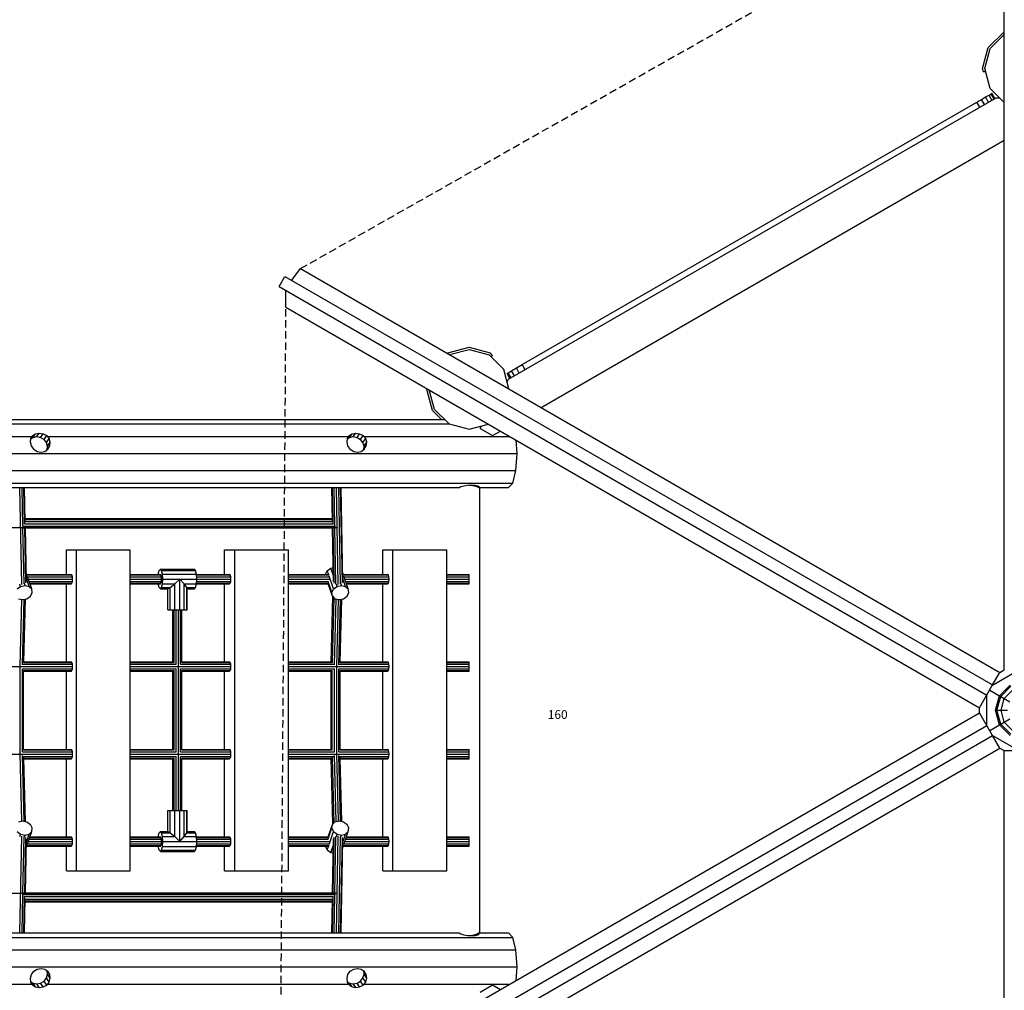
# Model space of a CAD drawing. Extents: x 0 to 29700, y 0 to 21000.
# Drawn here: x 16076 to 17764, y 10793 to 12456 of the extents above; entities that cross this region are included whole.
import ezdxf

# ---------------------------------------------------------------- set-up
doc = ezdxf.new("R2010")
doc.units = 0
doc.linetypes.add('DASHED', pattern=[19.05, 12.7, -6.35])
doc.layers.add('1', color=7, linetype='Continuous')
doc.layers.add('BEMAßUNG', color=7, linetype='Continuous')
doc.styles.add('ARIAL', font='arial.ttf')

msp = doc.modelspace()

# ---------------------------------------------------------------- linework, layer by layer
at = {"layer": '1', "color": 1, "linetype": 'DASHED'}
for p, q in [((16557.3, 12030), (17763.7, 12715)), ((16522.3, 10576.3), (16532.2, 11963.6))]:
    msp.add_line(p, q, dxfattribs=at)
at = {"layer": '1', "color": 32}
for p, q in [((17763.7, 11520.3), (17763.7, 12715)), ((17739.4, 12407.1), (17763.7, 12431.4)), ((17739.4, 12338.6), (17730.2, 12372.9)), ((16913.9, 11840.4), (17749.6, 12322.8)), ((17763.7, 12314.3), (17739.4, 12338.6)), ((17749.6, 12322.8), (17755.1, 12322.8)), ((16969.8, 11791.8), (17763.7, 12250.1)), ((16542.2, 12009.8), (16557.3, 12030)), ((16557.3, 12030), (17756.2, 11337.8)), ((16520.4, 11999.3), (16530.4, 12016.6)), ((16530.4, 12016.6), (17743.7, 11316.2)), ((16520.4, 11999.3), (17733.7, 11298.8)), ((16532.2, 11963.6), (16532.2, 11992.5)), ((16532.2, 11963.6), (17721.2, 11277.2)), ((16905.7, 11856.8), (16880.3, 11882.2)), ((16914.5, 11823.7), (16905.7, 11856.8)), ((16911.3, 11835.8), (16913.9, 11840.4)), ((16811.8, 11763.5), (16786.7, 11788.6)), ((14531.4, 11771.4), (16804, 11771.4)), ((14523.5, 11763.5), (16811.9, 11763.5)), ((16811.8, 11763.5), (16846.1, 11754.4)), ((16846.1, 11754.4), (16879.3, 11763.3)), ((16865.1, 11755.8), (16867.6, 11760.1)), ((16865.1, 11755.8), (16886.3, 11743.6)), ((16886.3, 11743.6), (16899.8, 11751.4)), ((15309.8, 11742.1), (16097, 11742.1)), ((16094.1, 11732.3), (16095, 11738.7)), ((16095.8, 11725.8), (16094.1, 11732.3)), ((16094.9, 11738.1), (16098.6, 11740.6)), ((16095, 11738.7), (16097, 11742.1)), ((16097, 11742.1), (16098, 11743.8)), ((16098, 11743.8), (16102.8, 11746.8)), ((16098.6, 11740.6), (16102.8, 11746.8)), ((16098.6, 11740.6), (16104.9, 11741.9)), ((16102.8, 11746.8), (16109, 11747.8)), ((16104.9, 11741.9), (16109, 11747.8)), ((16104.9, 11741.9), (16111.5, 11740.6)), ((16109, 11747.8), (16115.7, 11746.8)), ((16111.5, 11740.6), (16115.7, 11746.8)), ((16111.5, 11740.6), (16117.4, 11737)), ((16115.7, 11746.8), (16122, 11743.8)), ((16117.4, 11737), (16122, 11743.8)), ((16121.5, 11731.7), (16117.4, 11737)), ((16121.5, 11731.7), (16126.3, 11738.7)), ((16122, 11743.8), (16123.8, 11742.1)), ((16123.4, 11725.4), (16128, 11732.3)), ((16123.8, 11742.1), (16639.7, 11742.1)), ((16126.3, 11738.7), (16123.8, 11742.1)), ((16128, 11732.3), (16126.3, 11738.7)), ((16127.1, 11725.8), (16128, 11732.3)), ((16636.8, 11732.2), (16637.6, 11738.7)), ((16638.5, 11725.8), (16636.8, 11732.2)), ((16637.5, 11738.1), (16641.2, 11740.6)), ((16637.6, 11738.7), (16639.7, 11742.1)), ((16639.7, 11742.1), (16640.7, 11743.8)), ((16640.7, 11743.8), (16645.4, 11746.8)), ((16641.2, 11740.6), (16645.4, 11746.8)), ((16641.2, 11740.6), (16647.6, 11741.9)), ((16645.4, 11746.8), (16651.7, 11747.8)), ((16647.6, 11741.9), (16651.7, 11747.8)), ((16647.6, 11741.9), (16654.2, 11740.6)), ((16651.7, 11747.8), (16658.4, 11746.8)), ((16654.2, 11740.6), (16658.4, 11746.8)), ((16654.2, 11740.6), (16660, 11737)), ((16658.4, 11746.8), (16664.6, 11743.8)), ((16660, 11737), (16664.6, 11743.8)), ((16664.2, 11731.7), (16660, 11737)), ((16664.2, 11731.7), (16669, 11738.7)), ((16664.6, 11743.8), (16666.5, 11742.1)), ((16666.1, 11725.4), (16670.7, 11732.3)), ((16666.5, 11742.1), (16915.9, 11742.1)), ((16669, 11738.7), (16666.5, 11742.1)), ((16670.7, 11732.3), (16669, 11738.7)), ((16669.8, 11725.8), (16670.7, 11732.3)), ((16928.3, 11712.9), (16926.8, 11735.8)), ((16099.8, 11720.3), (16095.8, 11725.8)), ((16099.8, 11720.3), (16105.6, 11716.6)), ((16105.6, 11716.6), (16112.2, 11715.3)), ((16112.2, 11715.3), (16118.6, 11716.6)), ((16118.6, 11716.6), (16123.8, 11720.3)), ((16123.4, 11725.4), (16121.5, 11731.7)), ((16122.7, 11719.4), (16123.4, 11725.4)), ((16123, 11719.7), (16127.1, 11725.8)), ((16123.8, 11720.3), (16127.1, 11725.8)), ((16642.5, 11720.3), (16638.5, 11725.8)), ((16642.5, 11720.3), (16648.3, 11716.6)), ((16648.3, 11716.6), (16654.9, 11715.3)), ((16654.9, 11715.3), (16661.3, 11716.6)), ((16661.3, 11716.6), (16666.5, 11720.3)), ((16666.1, 11725.4), (16664.2, 11731.7)), ((16665.4, 11719.5), (16666.1, 11725.4)), ((16665.7, 11719.7), (16669.8, 11725.8)), ((16666.5, 11720.3), (16669.8, 11725.8)), ((14435.8, 11712.9), (16928.3, 11712.9)), ((16926.4, 11683.6), (16928.3, 11712.9)), ((14433.9, 11683.6), (16926.4, 11683.6)), ((16921.1, 11662.2), (16926.4, 11683.6)), ((14428.6, 11662.2), (16921.1, 11662.2)), ((14506.2, 11654.4), (16829.1, 11654.4)), ((16829.1, 11654.4), (16832, 11656.1)), ((16832, 11656.1), (16837.1, 11657.7)), ((16837.1, 11657.7), (16843.5, 11658.7)), ((16843.5, 11658.7), (16850.4, 11659)), ((16846, 11658.8), (16848.5, 11658.7)), ((16848.5, 11658.7), (16848.5, 11658.9)), ((16848.5, 11658.7), (16855, 11657.7)), ((16850.4, 11659), (16856.5, 11658.7)), ((16855, 11657.7), (16855, 11658.8)), ((16855, 11657.7), (16860.1, 11656.1)), ((16856.5, 11658.7), (16861.1, 11657.7)), ((16860.1, 11656.1), (16860.1, 11657.9)), ((16860.1, 11656.1), (16863, 11654.4)), ((16861.1, 11657.7), (16863.4, 11656.1)), ((16863, 11654.4), (16863, 11656.4)), ((16863, 11654.4), (16863.4, 11656.1)), ((16863, 11654.4), (16913.9, 11654.4)), ((16864.8, 10891.3), (16864.8, 11654.4)), ((16913.9, 11654.4), (16921.1, 11662.2)), ((16155.7, 11505.8), (16155.7, 11547.8)), ((16155.7, 11547.8), (16172.9, 11547.8)), ((16172.9, 10997.8), (16172.9, 11547.8)), ((16172.9, 11547.8), (16265, 11547.8)), ((16265, 10997.8), (16265, 11547.8)), ((16427, 11505.8), (16427, 11547.8)), ((16427, 11547.8), (16444.3, 11547.8)), ((16444.3, 10997.8), (16444.3, 11547.8)), ((16444.3, 11547.8), (16536.3, 11547.8)), ((16536.3, 10997.8), (16536.3, 11547.8)), ((16698.4, 11505.8), (16698.4, 11547.8)), ((16698.4, 11547.8), (16715.6, 11547.8)), ((16715.6, 11547.8), (16807.7, 11547.8)), ((16715.6, 10997.8), (16715.6, 11547.8)), ((16807.7, 10997.8), (16807.7, 11547.8)), ((16155.7, 11355.8), (16155.7, 11489.8)), ((16427, 11355.8), (16427, 11489.8)), ((16698.4, 11355.8), (16698.4, 11489.8)), ((16155.7, 11205.8), (16155.7, 11339.8)), ((16427, 11205.8), (16427, 11339.8)), ((16698.4, 11205.8), (16698.4, 11339.8)), ((17743.6, 11316.1), (17788.8, 11342.1)), ((17743.7, 11316.2), (17756.2, 11337.8)), ((17755.4, 11297.8), (17773.7, 11316.1)), ((17757.5, 11296.6), (17774.9, 11314)), ((17733.7, 11246.8), (17733.7, 11298.9)), ((17738.7, 11307.5), (17755.4, 11297.8)), ((17748.7, 11272.8), (17755.4, 11297.8)), ((17751.1, 11272.8), (17757.5, 11296.6)), ((17755.4, 11297.8), (17757.5, 11296.6)), ((17757.5, 11296.6), (17763.7, 11293.1)), ((17758.2, 11272.8), (17763.7, 11293.1)), ((17763.7, 11293.1), (17778.5, 11307.9)), ((17763.7, 11293.1), (17773.2, 11287.5)), ((17755.4, 11247.8), (17748.7, 11272.8)), ((17748.7, 11272.8), (17751.1, 11272.8)), ((17751.1, 11272.8), (17769.3, 11272.8)), ((17757.5, 11249.1), (17751.1, 11272.8)), ((17763.7, 11252.6), (17758.2, 11272.8)), ((16520.4, 10546.4), (17733.7, 11246.9)), ((17738.7, 11238.2), (17755.4, 11247.8)), ((17755.4, 11247.8), (17757.5, 11249.1)), ((17773.7, 11229.5), (17755.4, 11247.8)), ((17757.5, 11249.1), (17763.7, 11252.6)), ((17774.9, 11231.7), (17757.5, 11249.1)), ((17763.7, 11252.6), (17773.2, 11258.2)), ((17778.5, 11237.8), (17763.7, 11252.6)), ((16530.4, 10529.1), (17743.7, 11229.5)), ((17743.6, 11229.6), (17788.8, 11203.6)), ((17756.2, 11207.9), (17743.7, 11229.5)), ((16567.2, 10521.5), (17756.2, 11207.9)), ((16155.7, 11055.8), (16155.7, 11189.8)), ((16427, 11055.8), (16427, 11189.8)), ((16522.3, 10576.3), (17566.9, 11179.4)), ((16698.4, 11055.8), (16698.4, 11189.8)), ((16155.7, 10997.8), (16155.7, 11039.8)), ((16427, 10997.8), (16427, 11039.8)), ((16698.4, 10997.8), (16698.4, 11039.8)), ((17763.7, 9819.2), (17763.7, 11025.4)), ((16155.7, 10997.8), (16172.9, 10997.8)), ((16172.9, 10997.8), (16265, 10997.8)), ((16427, 10997.8), (16444.3, 10997.8)), ((16444.3, 10997.8), (16536.3, 10997.8)), ((16698.4, 10997.8), (16715.6, 10997.8)), ((16715.6, 10997.8), (16807.7, 10997.8)), ((14506.2, 10891.3), (16829.1, 10891.3)), ((16829.1, 10891.3), (16832, 10889.5)), ((16832, 10889.5), (16837.1, 10888)), ((16837.1, 10888), (16843.5, 10887)), ((16848.5, 10887), (16855, 10888)), ((16855, 10888), (16860.1, 10889.5)), ((16855, 10886.9), (16855, 10888)), ((16856.5, 10887), (16861.1, 10888)), ((16860.1, 10889.5), (16863, 10891.3)), ((16860.1, 10887.8), (16860.1, 10889.5)), ((16861.1, 10888), (16863.4, 10889.5)), ((16863.4, 10889.5), (16863, 10891.3)), ((16863, 10889.3), (16863, 10891.3)), ((16863, 10891.3), (16913.9, 10891.3)), ((16921.1, 10883.5), (16913.9, 10891.3)), ((14428.6, 10883.5), (16921.1, 10883.5)), ((16843.5, 10887), (16850.4, 10886.7)), ((16846, 10886.9), (16848.5, 10887)), ((16848.5, 10886.7), (16848.5, 10887)), ((16850.4, 10886.7), (16856.5, 10887)), ((16926.4, 10862.1), (16921.1, 10883.5)), ((14433.9, 10862.1), (16926.4, 10862.1)), ((16928.3, 10832.8), (16926.4, 10862.1)), ((14435.8, 10832.8), (16928.3, 10832.8)), ((16095.8, 10819.9), (16099.8, 10825.4)), ((16099.8, 10825.4), (16105.6, 10829.1)), ((16105.6, 10829.1), (16112.2, 10830.4)), ((16112.2, 10830.4), (16118.6, 10829.1)), ((16118.6, 10829.1), (16123.8, 10825.4)), ((16121.5, 10814), (16123.4, 10820.3)), ((16123.4, 10820.3), (16122.7, 10826.2)), ((16127.1, 10819.9), (16123, 10826)), ((16128, 10813.4), (16123.4, 10820.3)), ((16127.1, 10819.9), (16123.8, 10825.4)), ((16638.5, 10819.9), (16642.5, 10825.4)), ((16642.5, 10825.4), (16648.3, 10829.1)), ((16648.3, 10829.1), (16654.9, 10830.4)), ((16654.9, 10830.4), (16661.3, 10829.1)), ((16661.3, 10829.1), (16666.5, 10825.4)), ((16664.2, 10814), (16666.1, 10820.3)), ((16666.1, 10820.3), (16665.4, 10826.2)), ((16669.8, 10819.9), (16665.7, 10826)), ((16670.7, 10813.4), (16666.1, 10820.3)), ((16669.8, 10819.9), (16666.5, 10825.4)), ((16926.8, 10809.9), (16928.3, 10832.8)), ((15309.8, 10803.6), (16097, 10803.6)), ((16094.1, 10813.4), (16095.8, 10819.9)), ((16095, 10806.9), (16094.1, 10813.4)), ((16094.9, 10807.6), (16098.6, 10805.1)), ((16097, 10803.6), (16095, 10806.9)), ((16098, 10801.9), (16097, 10803.6)), ((16098.6, 10805.1), (16104.9, 10803.8)), ((16102.8, 10798.9), (16098.6, 10805.1)), ((16104.9, 10803.8), (16111.5, 10805.1)), ((16109, 10797.9), (16104.9, 10803.8)), ((16111.5, 10805.1), (16117.4, 10808.7)), ((16115.7, 10798.9), (16111.5, 10805.1)), ((16117.4, 10808.7), (16121.5, 10814)), ((16122, 10801.9), (16117.4, 10808.7)), ((16126.3, 10806.9), (16121.5, 10814)), ((16122, 10801.9), (16123.8, 10803.6)), ((16123.8, 10803.6), (16126.3, 10806.9)), ((16123.8, 10803.6), (16639.7, 10803.6)), ((16126.3, 10806.9), (16128, 10813.4)), ((16128, 10813.4), (16127.1, 10819.9)), ((16636.8, 10813.4), (16638.5, 10819.9)), ((16637.6, 10807), (16636.8, 10813.4)), ((16637.5, 10807.6), (16641.2, 10805.1)), ((16639.7, 10803.6), (16637.6, 10807)), ((16640.7, 10801.9), (16639.7, 10803.6)), ((16641.2, 10805.1), (16647.6, 10803.8)), ((16645.4, 10798.9), (16641.2, 10805.1)), ((16647.6, 10803.8), (16654.2, 10805.1)), ((16651.7, 10797.9), (16647.6, 10803.8)), ((16654.2, 10805.1), (16660, 10808.7)), ((16658.4, 10798.9), (16654.2, 10805.1)), ((16660, 10808.7), (16664.2, 10814)), ((16664.6, 10801.9), (16660, 10808.7)), ((16669, 10806.9), (16664.2, 10814)), ((16664.6, 10801.9), (16666.5, 10803.6)), ((16666.5, 10803.6), (16669, 10806.9)), ((16666.5, 10803.6), (16915.9, 10803.6)), ((16669, 10806.9), (16670.7, 10813.4)), ((16670.7, 10813.4), (16669.8, 10819.9)), ((16098, 10801.9), (16102.8, 10798.9)), ((16102.8, 10798.9), (16109, 10797.9)), ((16109, 10797.9), (16115.7, 10798.9)), ((16115.7, 10798.9), (16122, 10801.9)), ((16640.7, 10801.9), (16645.4, 10798.9)), ((16645.4, 10798.9), (16651.7, 10797.9)), ((16651.7, 10797.9), (16658.4, 10798.9)), ((16658.4, 10798.9), (16664.6, 10801.9)), ((16865.1, 10789.9), (16886.3, 10802.1)), ((16886.3, 10802.1), (16899.8, 10794.3))]:
    msp.add_line(p, q, dxfattribs=at)
at = {"layer": '1'}
for p, q in [((17736.1, 12409), (17762.6, 12435.4)), ((17762.6, 12435.4), (17763.7, 12435.7)), ((17726.4, 12372.9), (17736.1, 12409)), ((17730.2, 12372.9), (17739.4, 12407.1)), ((17728, 12367), (17726.4, 12372.9)), ((17728, 12367), (17731.5, 12368)), ((17731.5, 12368), (17730.2, 12372.9)), ((16809.1, 11884.6), (16809.9, 11885.4)), ((16809.9, 11885.4), (16846, 11895.1)), ((16812.8, 11882.4), (16846, 11891.4)), ((16846, 11895.1), (16882.2, 11885.4)), ((16846, 11891.4), (16880.3, 11882.2)), ((16886.4, 11881.1), (16882.2, 11885.4)), ((16883.9, 11878.6), (16880.3, 11882.2)), ((16883.9, 11878.6), (16886.4, 11881.1)), ((16773.8, 11822.8), (16774.1, 11824)), ((16783.5, 11786.7), (16773.8, 11822.8)), ((16786.7, 11788.6), (16777.8, 11821.8)), ((16798.9, 11771.4), (16783.5, 11786.7)), ((16603, 11512.1), (16609.1, 11516.6)), ((16609.1, 11516.6), (16613.4, 11517.5)), ((16613.7, 11503.4), (16609.1, 11516.6)), ((17763.7, 11342.1), (17763.7, 11520.3)), ((16087.9, 11505.1), (16086.9, 11508.1)), ((16091.8, 11485.1), (16087.1, 11498.9)), ((16096.3, 11480.7), (16088.7, 11502.8)), ((16600, 11506), (16603, 11512.1)), ((16600, 11505.8), (16600, 11506)), ((16600.1, 11505.8), (16600, 11506)), ((16605.4, 11505.1), (16603, 11512.1)), ((16613.9, 11480.7), (16606.2, 11502.8)), ((16630.6, 11505.1), (16629.6, 11508.1)), ((16634.5, 11485.1), (16629.8, 11498.9)), ((16639, 11480.7), (16631.4, 11502.8)), ((16071.2, 11480.7), (16077.3, 11485.1)), ((16077.3, 11485.1), (16075.9, 11489.1)), ((16077.3, 11485.1), (16084.8, 11486.8)), ((16084.8, 11486.8), (16083.7, 11490)), ((16084.8, 11486.8), (16091.8, 11485.1)), ((16091.8, 11485.1), (16096.3, 11480.7)), ((16097.2, 11474.6), (16096.3, 11480.7)), ((16611.7, 11468.5), (16604.3, 11489.8)), ((16610.8, 11474.6), (16604.4, 11493.3)), ((16610.8, 11474.6), (16613.9, 11480.7)), ((16613.9, 11480.7), (16620, 11485.1)), ((16620, 11485.1), (16618.6, 11489.1)), ((16620, 11485.1), (16627.5, 11486.8)), ((16627.5, 11486.8), (16626.4, 11490)), ((16627.5, 11486.8), (16634.5, 11485.1)), ((16634.5, 11485.1), (16639, 11480.7)), ((16639.9, 11474.6), (16639, 11480.7)), ((16073.5, 11464), (16080.5, 11462.4)), ((16080.5, 11462.4), (16088.1, 11464)), ((16088.1, 11464), (16094.2, 11468.5)), ((16094.2, 11468.5), (16097.2, 11474.6)), ((16611.7, 11468.5), (16610.8, 11474.6)), ((16611.7, 11468.5), (16616.2, 11464)), ((16616.2, 11464), (16623.2, 11462.4)), ((16623.2, 11462.4), (16630.8, 11464)), ((16630.8, 11464), (16636.9, 11468.5)), ((16636.9, 11468.5), (16639.9, 11474.6)), ((17756.2, 11337.8), (17763.7, 11342.1)), ((17721.2, 11277.2), (17743.7, 11316.2)), ((17721.2, 11268.5), (17721.2, 11277.2)), ((17566.9, 11179.4), (17721.2, 11268.5)), ((17743.7, 11229.5), (17721.2, 11268.5)), ((17756.2, 11207.9), (17763.7, 11203.6)), ((17763.7, 11025.4), (17763.7, 11203.6)), ((17763.7, 11203.6), (17808.7, 11203.6)), ((16073.5, 11081.7), (16080.5, 11083.3)), ((16080.5, 11083.3), (16088.1, 11081.7)), ((16088.1, 11081.7), (16094.2, 11077.2)), ((16097.2, 11071.1), (16094.2, 11077.2)), ((16604.3, 11055.8), (16611.7, 11077.2)), ((16610.8, 11071.1), (16611.7, 11077.2)), ((16611.7, 11077.2), (16616.2, 11081.7)), ((16616.2, 11081.7), (16623.2, 11083.3)), ((16623.2, 11083.3), (16630.8, 11081.7)), ((16630.8, 11081.7), (16636.9, 11077.2)), ((16639.9, 11071.1), (16636.9, 11077.2)), ((16071.2, 11065), (16077.3, 11060.6)), ((16075.9, 11056.6), (16077.3, 11060.6)), ((16077.3, 11060.6), (16084.8, 11058.9)), ((16083.7, 11055.7), (16084.8, 11058.9)), ((16084.8, 11058.9), (16091.8, 11060.6)), ((16087.1, 11046.8), (16091.8, 11060.6)), ((16088.7, 11042.9), (16096.3, 11065)), ((16091.8, 11060.6), (16096.3, 11065)), ((16096.3, 11065), (16097.2, 11071.1)), ((16604.4, 11052.4), (16610.8, 11071.1)), ((16606.2, 11042.9), (16613.9, 11065)), ((16613.9, 11065), (16610.8, 11071.1)), ((16613.9, 11065), (16620, 11060.6)), ((16618.6, 11056.6), (16620, 11060.6)), ((16620, 11060.6), (16627.5, 11058.9)), ((16626.4, 11055.7), (16627.5, 11058.9)), ((16627.5, 11058.9), (16634.5, 11060.6)), ((16629.8, 11046.8), (16634.5, 11060.6)), ((16631.4, 11042.9), (16639, 11065)), ((16634.5, 11060.6), (16639, 11065)), ((16639, 11065), (16639.9, 11071.1)), ((16086.9, 11037.6), (16087.9, 11040.6)), ((16600, 11039.7), (16600, 11039.8)), ((16600, 11039.7), (16600.1, 11039.8)), ((16603, 11033.6), (16600, 11039.7)), ((16603, 11033.6), (16605.4, 11040.6)), ((16609.1, 11029.1), (16613.7, 11042.3)), ((16629.6, 11037.6), (16630.6, 11040.6)), ((16603, 11033.6), (16609.1, 11029.1)), ((16609.1, 11029.1), (16613.4, 11028.2))]:
    msp.add_line(p, q, dxfattribs=at)
at = {"layer": '1', "color": 1}
for p, q in [((17724.5, 12319.9), (17731.7, 12324.1)), ((17731.7, 12324.1), (17737.5, 12327.4)), ((17736.7, 12315.4), (17731.7, 12324.1)), ((17737.5, 12327.4), (17741.2, 12329.5)), ((17742.5, 12318.7), (17737.5, 12327.4)), ((17741.2, 12329.5), (17742.4, 12330.3)), ((17746.2, 12320.9), (17741.2, 12329.5)), ((17747.4, 12321.6), (17742.4, 12330.3)), ((16937, 11865.3), (17724.5, 12319.9)), ((17721.5, 12306.6), (17716.5, 12315.3)), ((17729.5, 12311.2), (17724.5, 12319.9)), ((16911.1, 11850.3), (16913, 11851.4)), ((16916.1, 11841.6), (16911.1, 11850.3)), ((16913, 11851.4), (16918.7, 11854.6)), ((16918, 11842.7), (16913, 11851.4)), ((16918.7, 11854.6), (16927.1, 11859.5)), ((16923.7, 11846), (16918.7, 11854.6)), ((16927.1, 11859.5), (16937, 11865.3)), ((16932.1, 11850.9), (16927.1, 11859.5)), ((16942, 11856.6), (16937, 11865.3))]:
    msp.add_line(p, q, dxfattribs=at)
at = {"layer": '1', "color": 3}
for p, q in [((16079.1, 11488.6), (16075.9, 11654.4)), ((16081.2, 11587.8), (16079.9, 11654.4)), ((16084.1, 11591.6), (16082.9, 11654.4)), ((16085.2, 11595.7), (16084, 11654.4)), ((16611.8, 11597), (16610.7, 11654.4)), ((16612.9, 11593), (16611.7, 11654.4)), ((16615.9, 11589), (16614.6, 11654.4)), ((16621.8, 11488.6), (16618.6, 11654.4)), ((16625.8, 11489.5), (16622.6, 11654.4)), ((16628.8, 11491.1), (16625.6, 11654.4)), ((16629.9, 11493.6), (16626.7, 11654.4)), ((16085.1, 11601.5), (16611.7, 11601.5)), ((16085.1, 11599.7), (16611.8, 11599.7)), ((14721.2, 11586.1), (16620.6, 11586.1)), ((16083.1, 11489.5), (16081.2, 11585.9)), ((16081.5, 11588.5), (16617.1, 11588.5)), ((16081.6, 11585.7), (16616.9, 11585.7)), ((16084.2, 11592.2), (16613.6, 11592.2)), ((16086.1, 11491.1), (16084.2, 11585.7)), ((16085.2, 11596.3), (16612, 11596.3)), ((16087.2, 11493.6), (16085.4, 11585.7)), ((16613.9, 11493.3), (16612.1, 11585.7)), ((16614.9, 11490.5), (16613, 11585.7)), ((16617.8, 11489), (16615.9, 11585.7)), ((16620.5, 11586.1), (16620.6, 11586.1)), ((16620.6, 11586.1), (16620.7, 11586.5)), ((16087.7, 11505.8), (16164.3, 11505.8)), ((16087.8, 11504.8), (16165.3, 11504.8)), ((16089, 11501.8), (16166, 11501.8)), ((16090.4, 11497.8), (16166.3, 11497.8)), ((16165.3, 11504.8), (16164.3, 11505.8)), ((16166, 11501.8), (16165.3, 11504.8)), ((16166.3, 11497.8), (16166, 11501.8)), ((16166, 11493.8), (16166.3, 11497.8)), ((16265, 11505.8), (16316.9, 11505.8)), ((16265, 11504.8), (16317.9, 11504.8)), ((16265, 11501.8), (16318.6, 11501.8)), ((16265, 11497.8), (16318.9, 11497.8)), ((16378.7, 11505.8), (16435.6, 11505.8)), ((16378.8, 11504.8), (16436.6, 11504.8)), ((16379, 11501.8), (16437.4, 11501.8)), ((16379.3, 11497.8), (16437.6, 11497.8)), ((16436.6, 11504.8), (16435.6, 11505.8)), ((16437.4, 11501.8), (16436.6, 11504.8)), ((16437.6, 11497.8), (16437.4, 11501.8)), ((16437.4, 11493.8), (16437.6, 11497.8)), ((16536.3, 11505.8), (16604.5, 11505.8)), ((16536.3, 11504.8), (16606.2, 11504.8)), ((16536.3, 11501.8), (16606.4, 11501.8)), ((16536.3, 11497.8), (16606, 11497.8)), ((16630.4, 11505.8), (16707, 11505.8)), ((16630.5, 11504.8), (16708, 11504.8)), ((16631.7, 11501.8), (16708.7, 11501.8)), ((16633.1, 11497.8), (16709, 11497.8)), ((16708, 11504.8), (16707, 11505.8)), ((16708.7, 11501.8), (16708, 11504.8)), ((16709, 11497.8), (16708.7, 11501.8)), ((16708.7, 11493.8), (16709, 11497.8)), ((16807.7, 11505.8), (16846, 11505.8)), ((16807.7, 11504.8), (16846, 11504.8)), ((16807.7, 11501.8), (16846, 11501.8)), ((16807.7, 11497.8), (16846, 11497.8)), ((16846, 11504.8), (16846, 11505.8)), ((16846, 11501.8), (16846, 11504.8)), ((16846, 11497.8), (16846, 11501.8)), ((16846, 11493.8), (16846, 11497.8)), ((16091.8, 11493.8), (16166, 11493.8)), ((16092.8, 11490.9), (16165.3, 11490.9)), ((16093.2, 11489.8), (16164.3, 11489.8)), ((16164.3, 11489.8), (16165.3, 11490.9)), ((16165.3, 11490.9), (16166, 11493.8)), ((16265, 11493.8), (16318.6, 11493.8)), ((16265, 11490.9), (16317.9, 11490.9)), ((16265, 11489.8), (16316.9, 11489.8)), ((16378.7, 11489.8), (16435.6, 11489.8)), ((16378.8, 11490.9), (16436.6, 11490.9)), ((16379, 11493.8), (16437.4, 11493.8)), ((16435.6, 11489.8), (16436.6, 11490.9)), ((16436.6, 11490.9), (16437.4, 11493.8)), ((16536.3, 11493.8), (16604.7, 11493.8)), ((16536.3, 11490.9), (16604.7, 11490.9)), ((16536.3, 11489.8), (16604.5, 11489.8)), ((16634.5, 11493.8), (16708.7, 11493.8)), ((16635.5, 11490.9), (16708, 11490.9)), ((16635.9, 11489.8), (16707, 11489.8)), ((16707, 11489.8), (16708, 11490.9)), ((16708, 11490.9), (16708.7, 11493.8)), ((16807.7, 11493.8), (16846, 11493.8)), ((16807.7, 11490.9), (16846, 11490.9)), ((16807.7, 11489.8), (16846, 11489.8)), ((16846, 11490.9), (16846, 11493.8)), ((16846, 11489.8), (16846, 11490.9)), ((16076.6, 11347.8), (16079.6, 11462.6)), ((16080.3, 11350.6), (16083.2, 11462.9)), ((16082.6, 11355.6), (16085.4, 11463.4)), ((16609.8, 11355.6), (16612.6, 11467.5)), ((16611.8, 11354.1), (16614.6, 11465.6)), ((16615.3, 11350.6), (16618.1, 11463.6)), ((16619.3, 11347.8), (16622.3, 11462.6)), ((16623, 11350.6), (16625.9, 11462.9)), ((16625.3, 11355.6), (16628, 11463.4)), ((16338.2, 11355.8), (16338.2, 11444.8)), ((16340.3, 11354.8), (16340.3, 11444.8)), ((16343.8, 11351.8), (16343.8, 11444.8)), ((16348, 11100.8), (16348, 11444.8)), ((16351.6, 11351.8), (16351.6, 11444.8)), ((16353.8, 11355.8), (16353.8, 11444.8)), ((15993.7, 11347.8), (16076.5, 11347.8)), ((16076, 11347), (16076.6, 11347)), ((16076.6, 11347), (16077.2, 11347)), ((16076.6, 11198.7), (16076.6, 11347)), ((16076.8, 11347.8), (16166.3, 11347.8)), ((16080.2, 11343.8), (16166, 11343.8)), ((16080.2, 11201.8), (16080.2, 11343.8)), ((16080.7, 11351.8), (16166, 11351.8)), ((16082.5, 11354.1), (16082.6, 11355.6)), ((16082.5, 11354.8), (16165.3, 11354.8)), ((16082.6, 11355.8), (16164.3, 11355.8)), ((16165.3, 11354.8), (16164.3, 11355.8)), ((16166, 11351.8), (16165.3, 11354.8)), ((16165.3, 11340.9), (16166, 11343.8)), ((16166.3, 11347.8), (16166, 11351.8)), ((16166, 11343.8), (16166.3, 11347.8)), ((16265, 11355.8), (16338.2, 11355.8)), ((16265, 11354.8), (16340.3, 11354.8)), ((16265, 11351.8), (16343.8, 11351.8)), ((16265, 11347.8), (16437.6, 11347.8)), ((16265, 11343.8), (16343.8, 11343.8)), ((16343.8, 11201.8), (16343.8, 11343.8)), ((16351.6, 11351.8), (16437.4, 11351.8)), ((16351.6, 11201.8), (16351.6, 11343.8)), ((16351.6, 11343.8), (16437.4, 11343.8)), ((16353.7, 11354.8), (16353.8, 11355.8)), ((16353.7, 11354.8), (16436.6, 11354.8)), ((16353.8, 11355.8), (16435.6, 11355.8)), ((16436.6, 11354.8), (16435.6, 11355.8)), ((16437.4, 11351.8), (16436.6, 11354.8)), ((16436.6, 11340.9), (16437.4, 11343.8)), ((16437.6, 11347.8), (16437.4, 11351.8)), ((16437.4, 11343.8), (16437.6, 11347.8)), ((16536.3, 11355.8), (16609.8, 11355.8)), ((16536.3, 11354.8), (16611.4, 11354.8)), ((16536.3, 11351.8), (16614.7, 11351.8)), ((16536.3, 11347.8), (16619.2, 11347.8)), ((16536.3, 11343.8), (16615.2, 11343.8)), ((16615.2, 11201.8), (16615.2, 11343.8)), ((16618.6, 11347), (16619.3, 11347)), ((16619.3, 11347), (16619.9, 11347)), ((16619.3, 11198.7), (16619.3, 11347)), ((16619.5, 11347.8), (16709, 11347.8)), ((16622.9, 11343.8), (16708.7, 11343.8)), ((16622.9, 11201.8), (16622.9, 11343.8)), ((16623.4, 11351.8), (16708.7, 11351.8)), ((16625.2, 11354.1), (16625.3, 11355.6)), ((16625.2, 11354.8), (16708, 11354.8)), ((16625.3, 11355.8), (16707, 11355.8)), ((16708, 11354.8), (16707, 11355.8)), ((16708.7, 11351.8), (16708, 11354.8)), ((16708, 11340.9), (16708.7, 11343.8)), ((16709, 11347.8), (16708.7, 11351.8)), ((16708.7, 11343.8), (16709, 11347.8)), ((16807.7, 11355.8), (16846, 11355.8)), ((16807.7, 11354.8), (16846, 11354.8)), ((16807.7, 11351.8), (16846, 11351.8)), ((16807.7, 11347.8), (16846, 11347.8)), ((16807.7, 11343.8), (16846, 11343.8)), ((16846, 11354.8), (16846, 11355.8)), ((16846, 11351.8), (16846, 11354.8)), ((16846, 11347.8), (16846, 11351.8)), ((16846, 11343.8), (16846, 11347.8)), ((16846, 11340.9), (16846, 11343.8)), ((16082.4, 11340.9), (16165.3, 11340.9)), ((16082.4, 11339.8), (16082.4, 11340.9)), ((16082.4, 11339.8), (16164.3, 11339.8)), ((16082.4, 11205.8), (16082.4, 11339.8)), ((16164.3, 11339.8), (16165.3, 11340.9)), ((16265, 11340.9), (16340.3, 11340.9)), ((16265, 11339.8), (16338.2, 11339.8)), ((16338.2, 11205.8), (16338.2, 11339.8)), ((16340.3, 11204.8), (16340.3, 11340.9)), ((16353.8, 11339.8), (16353.7, 11340.9)), ((16353.7, 11340.9), (16436.6, 11340.9)), ((16353.8, 11205.8), (16353.8, 11339.8)), ((16353.8, 11339.8), (16435.6, 11339.8)), ((16435.6, 11339.8), (16436.6, 11340.9)), ((16536.3, 11340.9), (16611.6, 11340.9)), ((16536.3, 11339.8), (16609.6, 11339.8)), ((16609.6, 11205.8), (16609.6, 11339.8)), ((16611.6, 11204.8), (16611.6, 11340.9)), ((16625, 11340.9), (16708, 11340.9)), ((16625.1, 11339.8), (16625, 11340.9)), ((16625.1, 11339.8), (16707, 11339.8)), ((16625.1, 11205.8), (16625.1, 11339.8)), ((16707, 11339.8), (16708, 11340.9)), ((16807.7, 11340.9), (16846, 11340.9)), ((16807.7, 11339.8), (16846, 11339.8)), ((16846, 11339.8), (16846, 11340.9)), ((15993.7, 11197.8), (16076.5, 11197.8)), ((16075.9, 11198.7), (16076.6, 11198.7)), ((16076.6, 11198.7), (16077.2, 11198.7)), ((16079.6, 11083.1), (16076.6, 11197.8)), ((16076.8, 11197.8), (16166.3, 11197.8)), ((16080.2, 11201.8), (16166, 11201.8)), ((16083.2, 11082.8), (16080.3, 11195.1)), ((16080.7, 11193.8), (16166, 11193.8)), ((16082.4, 11205.8), (16164.3, 11205.8)), ((16082.4, 11204.8), (16082.4, 11205.8)), ((16082.4, 11204.8), (16165.3, 11204.8)), ((16165.3, 11204.8), (16164.3, 11205.8)), ((16166, 11201.8), (16165.3, 11204.8)), ((16165.3, 11190.9), (16166, 11193.8)), ((16166.3, 11197.8), (16166, 11201.8)), ((16166, 11193.8), (16166.3, 11197.8)), ((16265, 11205.8), (16338.2, 11205.8)), ((16265, 11204.8), (16340.3, 11204.8)), ((16265, 11201.8), (16343.8, 11201.8)), ((16265, 11197.8), (16437.6, 11197.8)), ((16265, 11193.8), (16343.8, 11193.8)), ((16343.8, 11100.8), (16343.8, 11193.8)), ((16351.6, 11201.8), (16437.4, 11201.8)), ((16351.6, 11100.8), (16351.6, 11193.8)), ((16351.6, 11193.8), (16437.4, 11193.8)), ((16353.7, 11204.8), (16353.8, 11205.8)), ((16353.7, 11204.8), (16436.6, 11204.8)), ((16353.8, 11205.8), (16435.6, 11205.8)), ((16436.6, 11204.8), (16435.6, 11205.8)), ((16437.4, 11201.8), (16436.6, 11204.8)), ((16436.6, 11190.9), (16437.4, 11193.8)), ((16437.6, 11197.8), (16437.4, 11201.8)), ((16437.4, 11193.8), (16437.6, 11197.8)), ((16536.3, 11205.8), (16609.6, 11205.8)), ((16536.3, 11204.8), (16611.6, 11204.8)), ((16536.3, 11201.8), (16615.2, 11201.8)), ((16536.3, 11197.8), (16619.2, 11197.8)), ((16536.3, 11193.8), (16614.7, 11193.8)), ((16618.1, 11082.1), (16615.3, 11195.1)), ((16618.6, 11198.7), (16619.3, 11198.7)), ((16619.3, 11198.7), (16619.9, 11198.7)), ((16622.3, 11083.1), (16619.3, 11197.8)), ((16619.5, 11197.8), (16709, 11197.8)), ((16622.9, 11201.8), (16708.7, 11201.8)), ((16625.9, 11082.8), (16623, 11195.1)), ((16623.4, 11193.8), (16708.7, 11193.8)), ((16625, 11204.8), (16625.1, 11205.8)), ((16625, 11204.8), (16708, 11204.8)), ((16625.1, 11205.8), (16707, 11205.8)), ((16708, 11204.8), (16707, 11205.8)), ((16708.7, 11201.8), (16708, 11204.8)), ((16708, 11190.9), (16708.7, 11193.8)), ((16709, 11197.8), (16708.7, 11201.8)), ((16708.7, 11193.8), (16709, 11197.8)), ((16807.7, 11205.8), (16846, 11205.8)), ((16807.7, 11204.8), (16846, 11204.8)), ((16807.7, 11201.8), (16846, 11201.8)), ((16807.7, 11197.8), (16846, 11197.8)), ((16807.7, 11193.8), (16846, 11193.8)), ((16846, 11204.8), (16846, 11205.8)), ((16846, 11201.8), (16846, 11204.8)), ((16846, 11197.8), (16846, 11201.8)), ((16846, 11193.8), (16846, 11197.8)), ((16846, 11190.9), (16846, 11193.8)), ((16082.6, 11190.1), (16082.5, 11191.6)), ((16082.5, 11190.9), (16165.3, 11190.9)), ((16085.4, 11082.3), (16082.6, 11190.1)), ((16082.6, 11189.8), (16164.3, 11189.8)), ((16164.3, 11189.8), (16165.3, 11190.9)), ((16265, 11190.9), (16340.3, 11190.9)), ((16265, 11189.8), (16338.2, 11189.8)), ((16338.2, 11100.8), (16338.2, 11189.8)), ((16340.3, 11100.8), (16340.3, 11190.9)), ((16353.8, 11189.8), (16353.7, 11190.9)), ((16353.7, 11190.9), (16436.6, 11190.9)), ((16353.8, 11100.8), (16353.8, 11189.8)), ((16353.8, 11189.8), (16435.6, 11189.8)), ((16435.6, 11189.8), (16436.6, 11190.9)), ((16536.3, 11190.9), (16611.4, 11190.9)), ((16536.3, 11189.8), (16609.8, 11189.8)), ((16612.6, 11078.2), (16609.8, 11190.1)), ((16614.6, 11080.1), (16611.8, 11191.6)), ((16625.3, 11190.1), (16625.2, 11191.6)), ((16625.2, 11190.9), (16708, 11190.9)), ((16628, 11082.3), (16625.3, 11190.1)), ((16625.3, 11189.8), (16707, 11189.8)), ((16707, 11189.8), (16708, 11190.9)), ((16807.7, 11190.9), (16846, 11190.9)), ((16807.7, 11189.8), (16846, 11189.8)), ((16846, 11189.8), (16846, 11190.9)), ((16075.9, 10891.3), (16079.1, 11057.1)), ((16615.9, 10960), (16617.8, 11056.7)), ((16618.6, 10891.3), (16621.8, 11057.1)), ((16081.2, 10959.8), (16083.1, 11056.2)), ((16084.2, 10960), (16086.1, 11054.6)), ((16085.4, 10960), (16087.2, 11052.1)), ((16087.7, 11039.8), (16164.3, 11039.8)), ((16087.8, 11040.9), (16165.3, 11040.9)), ((16089, 11043.8), (16166, 11043.8)), ((16090.4, 11047.8), (16166.3, 11047.8)), ((16091.8, 11051.8), (16166, 11051.8)), ((16092.8, 11054.8), (16165.3, 11054.8)), ((16093.2, 11055.8), (16164.3, 11055.8)), ((16165.3, 11054.8), (16164.3, 11055.8)), ((16164.3, 11039.8), (16165.3, 11040.9)), ((16166, 11051.8), (16165.3, 11054.8)), ((16165.3, 11040.9), (16166, 11043.8)), ((16166.3, 11047.8), (16166, 11051.8)), ((16166, 11043.8), (16166.3, 11047.8)), ((16265, 11055.8), (16316.9, 11055.8)), ((16265, 11054.8), (16317.9, 11054.8)), ((16265, 11051.8), (16318.6, 11051.8)), ((16265, 11047.8), (16318.9, 11047.8)), ((16265, 11043.8), (16318.6, 11043.8)), ((16265, 11040.9), (16317.9, 11040.9)), ((16265, 11039.8), (16316.9, 11039.8)), ((16378.7, 11055.8), (16435.6, 11055.8)), ((16378.7, 11039.8), (16435.6, 11039.8)), ((16378.8, 11054.8), (16436.6, 11054.8)), ((16378.8, 11040.9), (16436.6, 11040.9)), ((16379, 11051.8), (16437.4, 11051.8)), ((16379, 11043.8), (16437.4, 11043.8)), ((16379.3, 11047.8), (16437.6, 11047.8)), ((16436.6, 11054.8), (16435.6, 11055.8)), ((16435.6, 11039.8), (16436.6, 11040.9)), ((16437.4, 11051.8), (16436.6, 11054.8)), ((16436.6, 11040.9), (16437.4, 11043.8)), ((16437.6, 11047.8), (16437.4, 11051.8)), ((16437.4, 11043.8), (16437.6, 11047.8)), ((16536.3, 11055.8), (16604.5, 11055.8)), ((16536.3, 11054.8), (16604.7, 11054.8)), ((16536.3, 11051.8), (16604.7, 11051.8)), ((16536.3, 11047.8), (16606, 11047.8)), ((16536.3, 11043.8), (16606.4, 11043.8)), ((16536.3, 11040.9), (16606.2, 11040.9)), ((16536.3, 11039.8), (16604.5, 11039.8)), ((16612.1, 10960), (16613.9, 11052.4)), ((16613, 10960), (16614.9, 11055.2)), ((16622.6, 10891.3), (16625.8, 11056.2)), ((16625.6, 10891.3), (16628.8, 11054.6)), ((16626.7, 10891.3), (16629.9, 11052.1)), ((16630.4, 11039.8), (16707, 11039.8)), ((16630.5, 11040.9), (16708, 11040.9)), ((16631.7, 11043.8), (16708.7, 11043.8)), ((16633.1, 11047.8), (16709, 11047.8)), ((16634.5, 11051.8), (16708.7, 11051.8)), ((16635.5, 11054.8), (16708, 11054.8)), ((16635.9, 11055.8), (16707, 11055.8)), ((16708, 11054.8), (16707, 11055.8)), ((16707, 11039.8), (16708, 11040.9)), ((16708.7, 11051.8), (16708, 11054.8)), ((16708, 11040.9), (16708.7, 11043.8)), ((16709, 11047.8), (16708.7, 11051.8)), ((16708.7, 11043.8), (16709, 11047.8)), ((16807.7, 11055.8), (16846, 11055.8)), ((16807.7, 11054.8), (16846, 11054.8)), ((16807.7, 11051.8), (16846, 11051.8)), ((16807.7, 11047.8), (16846, 11047.8)), ((16807.7, 11043.8), (16846, 11043.8)), ((16807.7, 11040.9), (16846, 11040.9)), ((16807.7, 11039.8), (16846, 11039.8)), ((16846, 11054.8), (16846, 11055.8)), ((16846, 11051.8), (16846, 11054.8)), ((16846, 11047.8), (16846, 11051.8)), ((16846, 11043.8), (16846, 11047.8)), ((16846, 11040.9), (16846, 11043.8)), ((16846, 11039.8), (16846, 11040.9)), ((14721.2, 10959.6), (16620.6, 10959.6)), ((16079.9, 10891.3), (16081.2, 10957.9)), ((16081.5, 10957.2), (16617.1, 10957.2)), ((16081.7, 10960), (16616.8, 10960)), ((16614.6, 10891.3), (16615.9, 10956.7)), ((16620.5, 10959.6), (16620.6, 10959.6)), ((16620.7, 10959.2), (16620.6, 10959.6)), ((16082.9, 10891.3), (16084.1, 10954.1)), ((16084, 10891.3), (16085.2, 10950)), ((16084.2, 10953.5), (16613.6, 10953.5)), ((16085.1, 10945.9), (16611.8, 10945.9)), ((16085.1, 10944.2), (16611.8, 10944.2)), ((16085.2, 10949.3), (16612, 10949.3)), ((16610.7, 10891.3), (16611.8, 10948.7)), ((16611.7, 10891.3), (16612.9, 10952.7))]:
    msp.add_line(p, q, dxfattribs=at)
at = {"layer": '1', "color": 2}
for p, q in [((16313.3, 11506.3), (16314.8, 11512.6)), ((16314.8, 11512.6), (16316.9, 11514.8)), ((16316.9, 11514.8), (16375.1, 11514.8)), ((16319, 11512.6), (16316.9, 11514.8)), ((16319, 11512.6), (16377.2, 11512.6)), ((16320.6, 11506.3), (16319, 11512.6)), ((16377.2, 11512.6), (16375.1, 11514.8)), ((16378.7, 11506.3), (16377.2, 11512.6)), ((16313.3, 11505.8), (16313.3, 11506.3)), ((16317.9, 11504.8), (16316.9, 11505.8)), ((16318.6, 11501.8), (16317.9, 11504.8)), ((16318.9, 11497.8), (16318.6, 11501.8)), ((16318.6, 11493.8), (16318.9, 11497.8)), ((16320.6, 11506.3), (16378.7, 11506.3)), ((16321.1, 11497.8), (16320.6, 11506.3)), ((16320.6, 11489.3), (16321.1, 11497.8)), ((16321.1, 11497.8), (16379.3, 11497.8)), ((16341.4, 11489.3), (16350.2, 11497.8)), ((16357.9, 11489.3), (16350.2, 11497.8)), ((16350.2, 11444.8), (16350.2, 11497.8)), ((16379.3, 11497.8), (16378.7, 11506.3)), ((16378.7, 11489.3), (16379.3, 11497.8)), ((16313.3, 11489.3), (16313.3, 11489.8)), ((16314.8, 11483.1), (16313.3, 11489.3)), ((16316.9, 11480.8), (16314.8, 11483.1)), ((16316.9, 11489.8), (16317.9, 11490.9)), ((16316.9, 11480.8), (16319, 11483.1)), ((16316.9, 11480.8), (16329.5, 11480.8)), ((16317.9, 11490.9), (16318.6, 11493.8)), ((16319, 11483.1), (16320.6, 11489.3)), ((16319, 11483.1), (16333.8, 11483.1)), ((16320.6, 11489.3), (16341.4, 11489.3)), ((16329.5, 11480.8), (16333.8, 11483.1)), ((16329.5, 11444.8), (16329.5, 11480.8)), ((16333.8, 11483.1), (16341.4, 11489.3)), ((16333.8, 11444.8), (16333.8, 11483.1)), ((16341.4, 11444.8), (16341.4, 11489.3)), ((16357.9, 11489.3), (16378.7, 11489.3)), ((16362.4, 11483.1), (16357.9, 11489.3)), ((16357.9, 11444.8), (16357.9, 11489.3)), ((16362.4, 11483.1), (16377.2, 11483.1)), ((16362.5, 11480.8), (16362.4, 11483.1)), ((16362.4, 11444.8), (16362.4, 11483.1)), ((16362.5, 11480.8), (16375.1, 11480.8)), ((16362.5, 11444.8), (16362.5, 11480.8)), ((16375.1, 11480.8), (16377.2, 11483.1)), ((16377.2, 11483.1), (16378.7, 11489.3)), ((16329.5, 11444.8), (16333.8, 11444.8)), ((16333.8, 11444.8), (16341.4, 11444.8)), ((16341.4, 11444.8), (16350.2, 11444.8)), ((16350.2, 11444.8), (16357.9, 11444.8)), ((16357.9, 11444.8), (16362.4, 11444.8)), ((16362.4, 11444.8), (16362.5, 11444.8)), ((16329.5, 11100.8), (16333.8, 11100.8)), ((16329.5, 11064.8), (16329.5, 11100.8)), ((16333.8, 11100.8), (16362.4, 11100.8)), ((16333.8, 11062.6), (16333.8, 11100.8)), ((16341.4, 11056.3), (16341.4, 11100.8)), ((16350.2, 11047.8), (16350.2, 11100.8)), ((16357.9, 11056.3), (16357.9, 11100.8)), ((16362.4, 11100.8), (16362.5, 11100.8)), ((16362.4, 11062.6), (16362.4, 11100.8)), ((16362.5, 11064.8), (16362.5, 11100.8)), ((16313.3, 11056.3), (16314.8, 11062.6)), ((16314.8, 11062.6), (16316.9, 11064.8)), ((16316.9, 11064.8), (16329.5, 11064.8)), ((16319, 11062.6), (16316.9, 11064.8)), ((16319, 11062.6), (16333.8, 11062.6)), ((16320.6, 11056.3), (16319, 11062.6)), ((16329.5, 11064.8), (16333.8, 11062.6)), ((16333.8, 11062.6), (16341.4, 11056.3)), ((16357.9, 11056.3), (16362.4, 11062.6)), ((16362.4, 11062.6), (16362.5, 11064.8)), ((16362.4, 11062.6), (16377.2, 11062.6)), ((16362.5, 11064.8), (16375.1, 11064.8)), ((16377.2, 11062.6), (16375.1, 11064.8)), ((16378.7, 11056.3), (16377.2, 11062.6)), ((16313.3, 11055.8), (16313.3, 11056.3)), ((16313.3, 11039.3), (16313.3, 11039.8)), ((16317.9, 11054.8), (16316.9, 11055.8)), ((16316.9, 11039.8), (16317.9, 11040.9)), ((16318.6, 11051.8), (16317.9, 11054.8)), ((16317.9, 11040.9), (16318.6, 11043.8)), ((16318.9, 11047.8), (16318.6, 11051.8)), ((16318.6, 11043.8), (16318.9, 11047.8)), ((16320.6, 11056.3), (16341.4, 11056.3)), ((16321.1, 11047.8), (16320.6, 11056.3)), ((16320.6, 11039.3), (16321.1, 11047.8)), ((16321.1, 11047.8), (16379.3, 11047.8)), ((16341.4, 11056.3), (16350.2, 11047.8)), ((16350.2, 11047.8), (16357.9, 11056.3)), ((16357.9, 11056.3), (16378.7, 11056.3)), ((16379.3, 11047.8), (16378.7, 11056.3)), ((16378.7, 11039.3), (16379.3, 11047.8)), ((16314.8, 11033.1), (16313.3, 11039.3)), ((16316.9, 11030.8), (16314.8, 11033.1)), ((16316.9, 11030.8), (16319, 11033.1)), ((16316.9, 11030.8), (16375.1, 11030.8)), ((16319, 11033.1), (16320.6, 11039.3)), ((16319, 11033.1), (16377.2, 11033.1)), ((16320.6, 11039.3), (16378.7, 11039.3)), ((16375.1, 11030.8), (16377.2, 11033.1)), ((16377.2, 11033.1), (16378.7, 11039.3))]:
    msp.add_line(p, q, dxfattribs=at)

# ---------------------------------------------------------------- texts
at = {"layer": 'BEMAßUNG', "color": 7, "linetype": 'DASHED', "insert": (16981, 11258), "char_height": 400, "attachment_point": 7, "style": 'ARIAL'}
msp.add_mtext('\\C7;\\H15;\\fArial|b0|i0;160\\H15;', dxfattribs=at)

doc.saveas('drawing.dxf')
